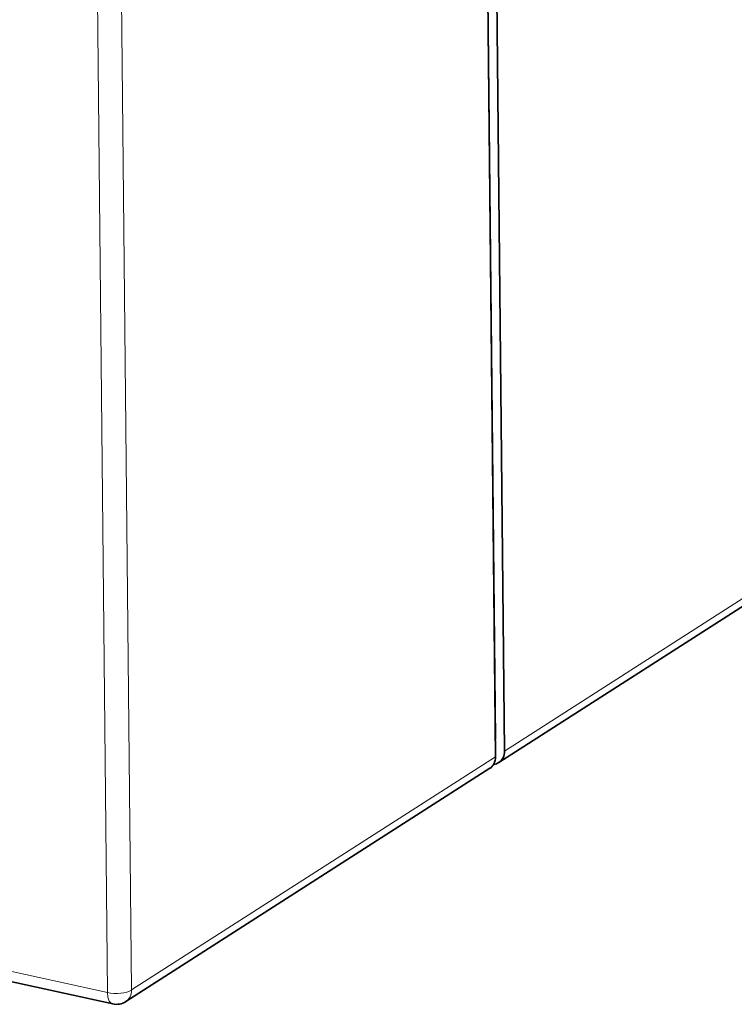
# Model space of a CAD drawing. Units: millimetres. Extents: x 54 to 474, y 40 to 337.
# Drawn here: x 172 to 182, y 142 to 156 of the extents above; entities that cross this region are included whole.
import ezdxf

# ---------------------------------------------------------------- set-up
doc = ezdxf.new("R2010")
doc.units = ezdxf.units.MM
doc.header["$MEASUREMENT"] = 0

msp = doc.modelspace()

# ---------------------------------------------------------------- linework, layer by layer
at = {"color": 7, "lineweight": 35}
for p, q in [((178.691, 145.406), (177.954, 218.967)), ((178.82, 145.488), (178.083, 219.049)), ((177.956, 218.938), (178.69, 145.655)), ((218.591, 170.846), (178.74, 145.325)), ((173.252, 141.897), (151.477, 146.665))]:
    msp.add_line(p, q, dxfattribs=at)
at = {"color": 7, "lineweight": 13}
for p, q in [((172.579, 201.764), (173.177, 142.059)), ((172.922, 201.799), (173.52, 142.095)), ((218.671, 171.01), (178.82, 145.488)), ((173.177, 142.059), (151.402, 146.827))]:
    msp.add_line(p, q, dxfattribs=at)
at = {"color": 7, "lineweight": 13, "ltscale": 0.307034}
msp.add_line((173.52, 142.095), (178.691, 145.406), dxfattribs=at)
at = {"color": 7, "lineweight": 35, "ltscale": 0.307034}
msp.add_line((173.44, 141.931), (178.611, 145.243), dxfattribs=at)
at = {"color": 7, "lineweight": 13}
msp.add_lwpolyline([(173.177, 142.059), (173.184, 141.993), (173.204, 141.937), (173.233, 141.905), (173.252, 141.897)], dxfattribs=at)
at = {"color": 7, "lineweight": 35}
msp.add_arc((173.305, 142.141), 0.25, 257.6331, 302.6408, dxfattribs=at)
for centre, major_axis, start_param, end_param in [((178.475, 145.702), (0.135, -0.211), 0.797501, 0.901402), ((178.605, 145.535), (0.135, -0.211), 6.283146, 7.184587), ((178.477, 145.453), (-0.135, 0.211), 3.141554, 4.042994), ((178.605, 145.535), (0.135, -0.211), 5.886755, 6.283146)]:
    msp.add_ellipse(centre, major_axis=major_axis, ratio=0.79162, start_param=start_param, end_param=end_param, dxfattribs=at)
at = {"color": 7, "lineweight": 13}
for major_axis, ratio, start_param, end_param in [((-0.25, -0.003), 0.379141, 1.0265, 2.597296), ((0.135, -0.211), 0.79162, 6.283143, 7.184587)]:
    msp.add_ellipse((173.305, 142.141), major_axis=major_axis, ratio=ratio, start_param=start_param, end_param=end_param, dxfattribs=at)

doc.saveas('drawing.dxf')
